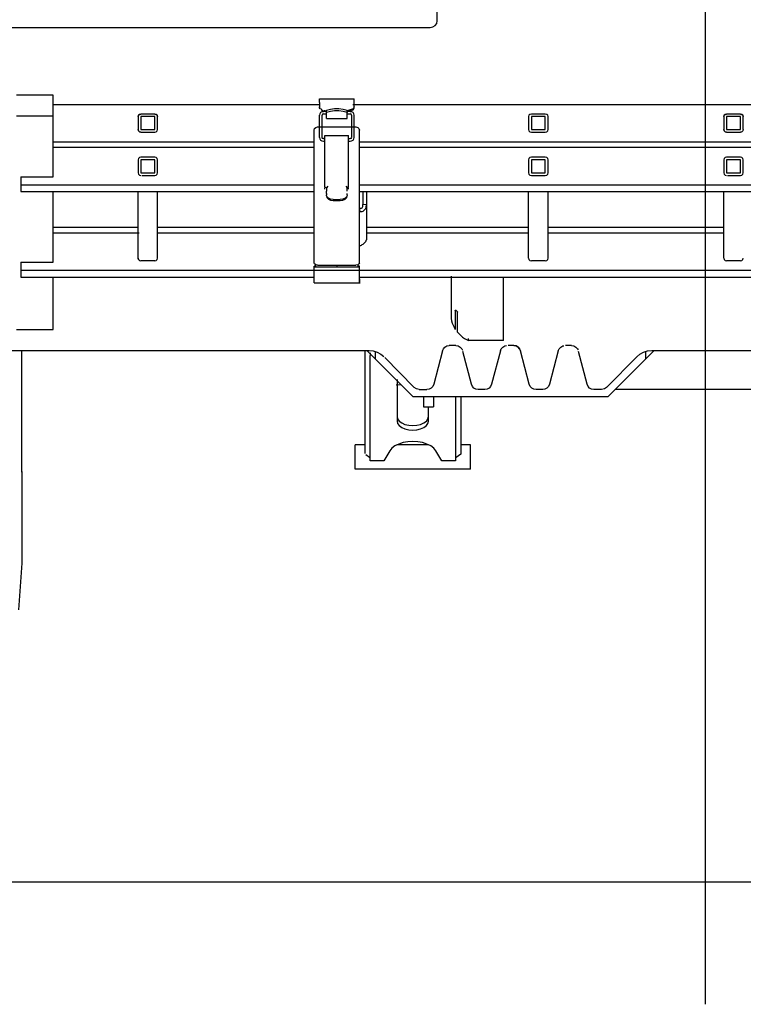
# Model space of a CAD drawing. Extents: x -180544 to -23788, y 1951 to 161254.
# Drawn here: x -166120 to -165083, y 28305 to 29717 of the extents above; entities that cross this region are included whole.
import ezdxf

# ---------------------------------------------------------------- set-up
doc = ezdxf.new("R2010")
doc.units = 0
doc.layers.get('0').update_dxf_attribs({"linetype": 'CONTINUOUS'})

msp = doc.modelspace()

# ---------------------------------------------------------------- linework, layer by layer
at = {"color": 254, "linetype": 'Continuous'}
for p, q in [((-165136.58, 28304.89), (-165136.58, 31951.47)), ((-169117.51, 28480.48), (-160981.77, 28480.48))]:
    msp.add_line(p, q, dxfattribs=at)
at = {"color": 104, "linetype": 'Continuous'}
for p, q in [((-165521.59, 29715.07), (-165521.59, 29971.82)), ((-166206.6, 29705.68), (-165531.59, 29705.68)), ((-166072.61, 29608.77), (-166124.76, 29608.77)), ((-166072.61, 29579.13), (-166072.61, 29608.77)), ((-166073.29, 29595.42), (-165690.58, 29595.42)), ((-165690.6, 29598.25), (-165690.6, 29603.5)), ((-165690.6, 29603.5), (-165640.6, 29603.5)), ((-165690.6, 29598.25), (-165690.6, 29591.95)), ((-165642.43, 29595.42), (-164751.58, 29595.42)), ((-165640.6, 29598.25), (-165640.6, 29603.5)), ((-165640.6, 29591.95), (-165640.6, 29598.25)), ((-165926.61, 29581.53), (-165946.61, 29581.53)), ((-165690.6, 29591.95), (-165690.6, 29590.59)), ((-165690.6, 29547.76), (-165690.6, 29579.98)), ((-165687.75, 29588.35), (-165687.75, 29586.99)), ((-165687.75, 29586.99), (-165683.45, 29585.77)), ((-165686.6, 29547.09), (-165686.6, 29579.98)), ((-165684.6, 29581.68), (-165680.58, 29581.68)), ((-165680.6, 29585.35), (-165684.58, 29585.35)), ((-165683.45, 29587.14), (-165683.45, 29585.77)), ((-165680.6, 29574.92), (-165680.6, 29587.08)), ((-165650.6, 29574.92), (-165650.6, 29587.08)), ((-165650.6, 29581.68), (-165646.6, 29581.68)), ((-165646.58, 29585.35), (-165650.04, 29585.35)), ((-165643.45, 29588.35), (-165647.75, 29587.14)), ((-165643.45, 29586.99), (-165647.75, 29585.77)), ((-165644.6, 29579.98), (-165644.6, 29547.76)), ((-165640.6, 29547.76), (-165640.6, 29579.98)), ((-165366.59, 29581.53), (-165386.59, 29581.53)), ((-165086.59, 29581.53), (-165106.59, 29581.53)), ((-166124.76, 29579.13), (-166072.61, 29579.13)), ((-166072.61, 29491.63), (-166072.61, 29579.13)), ((-165950.61, 29577.82), (-165950.61, 29559.3)), ((-165926.61, 29577.82), (-165946.61, 29577.82)), ((-165946.61, 29577.82), (-165946.61, 29559.3)), ((-165926.61, 29559.3), (-165926.61, 29577.82)), ((-165922.61, 29559.3), (-165922.61, 29577.82)), ((-165680.6, 29574.92), (-165650.6, 29574.92)), ((-165390.59, 29577.83), (-165390.59, 29559.3)), ((-165366.59, 29577.83), (-165386.59, 29577.83)), ((-165386.59, 29577.83), (-165386.59, 29559.3)), ((-165366.59, 29559.3), (-165366.59, 29577.83)), ((-165362.59, 29559.3), (-165362.59, 29577.83)), ((-165110.59, 29577.83), (-165110.59, 29559.3)), ((-165086.59, 29577.83), (-165106.59, 29577.83)), ((-165106.59, 29577.83), (-165106.59, 29559.3)), ((-165086.59, 29559.3), (-165086.59, 29577.83)), ((-165082.59, 29559.3), (-165082.59, 29577.83)), ((-165946.61, 29559.3), (-165926.61, 29559.3)), ((-165946.61, 29555.59), (-165926.61, 29555.59)), ((-165698.1, 29368.19), (-165698.1, 29558.37)), ((-165693.1, 29563.07), (-165638.1, 29563.07)), ((-165633.1, 29368.19), (-165633.1, 29558.37)), ((-165386.59, 29559.3), (-165366.59, 29559.3)), ((-165386.59, 29555.59), (-165366.59, 29555.59)), ((-165106.59, 29559.3), (-165086.59, 29559.3)), ((-165106.59, 29555.59), (-165086.59, 29555.59)), ((-165086.59, 29555.59), (-165085.3, 29555.91)), ((-166073.29, 29541.7), (-165698.1, 29541.7)), ((-165684.6, 29542.67), (-165682.6, 29542.67)), ((-165684.58, 29546.34), (-165682.6, 29546.34)), ((-165682.6, 29477.01), (-165682.6, 29550.73)), ((-165682.6, 29550.57), (-165648.6, 29550.57)), ((-165648.6, 29477.01), (-165648.6, 29550.57)), ((-165648.6, 29546.34), (-165646.58, 29546.34)), ((-165648.6, 29542.67), (-165646.6, 29542.67)), ((-165633.1, 29541.7), (-164748.93, 29541.7)), ((-165698.1, 29533.36), (-166072.58, 29533.36)), ((-164640.07, 29533.36), (-165633.1, 29533.36)), ((-165950.61, 29515.76), (-165950.61, 29497.24)), ((-165926.61, 29519.47), (-165946.61, 29519.47)), ((-165926.61, 29515.76), (-165946.61, 29515.76)), ((-165946.61, 29515.76), (-165946.61, 29497.24)), ((-165926.61, 29497.24), (-165926.61, 29515.76)), ((-165922.61, 29497.24), (-165922.61, 29515.76)), ((-165390.59, 29515.76), (-165390.59, 29497.24)), ((-165366.59, 29519.47), (-165386.59, 29519.47)), ((-165366.59, 29515.76), (-165386.59, 29515.76)), ((-165386.59, 29515.76), (-165386.59, 29497.24)), ((-165366.59, 29497.24), (-165366.59, 29515.76)), ((-165362.59, 29497.24), (-165362.59, 29515.76)), ((-165110.59, 29515.76), (-165110.59, 29497.24)), ((-165086.59, 29519.47), (-165106.59, 29519.47)), ((-165086.59, 29515.76), (-165106.59, 29515.76)), ((-165106.59, 29515.76), (-165106.59, 29497.24)), ((-165086.59, 29497.24), (-165086.59, 29515.76)), ((-165082.59, 29497.24), (-165082.59, 29515.76)), ((-165946.61, 29497.24), (-165926.61, 29497.24)), ((-165386.59, 29497.24), (-165366.59, 29497.24)), ((-165106.59, 29497.24), (-165086.59, 29497.24)), ((-166118.61, 29491.68), (-166118.61, 29479.64)), ((-166118.61, 29491.68), (-166072.61, 29491.68)), ((-165945.03, 29493.53), (-165926.61, 29493.53)), ((-165386.59, 29493.53), (-165366.59, 29493.53)), ((-165105.35, 29493.53), (-165086.59, 29493.53)), ((-165698.1, 29479.64), (-166118.61, 29479.64)), ((-166118.61, 29479.64), (-166118.61, 29470.22)), ((-166118.61, 29470.22), (-165698.1, 29470.22)), ((-166072.61, 29369.13), (-166072.61, 29470.24)), ((-165950.61, 29373.3), (-165950.61, 29470.24)), ((-165922.61, 29374.69), (-165922.61, 29470.24)), ((-165682.6, 29477.01), (-165682.6, 29475.6)), ((-165682.6, 29473.67), (-165682.6, 29475.6)), ((-165678.6, 29477.96), (-165680.6, 29475.89)), ((-165680.6, 29475.89), (-165680.6, 29476.8)), ((-165680.6, 29475.89), (-165680.6, 29473.48)), ((-165680.6, 29473.48), (-165680.6, 29470.86)), ((-165680.6, 29467.68), (-165680.6, 29470.86)), ((-165680.6, 29467.68), (-165680.6, 29465.85)), ((-165652.6, 29477.96), (-165650.6, 29475.89)), ((-165650.6, 29473.48), (-165650.6, 29475.89)), ((-165650.6, 29470.86), (-165650.6, 29473.48)), ((-165650.6, 29465.85), (-165650.6, 29467.68)), ((-165648.6, 29473.67), (-165648.6, 29475.6)), ((-164640.07, 29479.64), (-165633.1, 29479.64)), ((-165633.1, 29470.22), (-164640.07, 29470.22)), ((-165628.1, 29470.22), (-165628.1, 29451.77)), ((-165623.1, 29470.22), (-165623.1, 29451.77)), ((-165390.59, 29374.69), (-165390.59, 29470.22)), ((-165362.59, 29374.74), (-165362.59, 29470.22)), ((-165110.59, 29374.74), (-165110.59, 29470.24)), ((-165680.6, 29464.43), (-165680.6, 29465.85)), ((-165670.6, 29458.8), (-165660.6, 29458.8)), ((-165670.6, 29457.38), (-165660.6, 29457.38)), ((-165633.1, 29460.98), (-165633.1, 29465.68)), ((-165632.79, 29442.63), (-165632.95, 29447.33)), ((-165623.11, 29451.43), (-165628.11, 29451.61)), ((-165623.1, 29451.77), (-165623.1, 29401.65)), ((-166073.29, 29419.2), (-165950.58, 29419.2)), ((-165949.04, 29410.86), (-166072.58, 29410.86)), ((-165922.99, 29419.2), (-165698.1, 29419.2)), ((-165698.1, 29410.86), (-165922.58, 29410.86)), ((-165623.1, 29419.2), (-165390.59, 29419.2)), ((-165390.59, 29410.86), (-165623.1, 29410.86)), ((-165362.59, 29419.2), (-165110.59, 29419.2)), ((-165110.59, 29410.86), (-165362.59, 29410.86)), ((-165623.1, 29401.65), (-165623.11, 29401.28)), ((-165110.59, 29374.74), (-165110.59, 29393.26)), ((-166118.61, 29369.18), (-166118.61, 29357.14)), ((-166118.61, 29369.18), (-166072.61, 29369.18)), ((-165926.61, 29371.03), (-165946.61, 29371.03)), ((-165366.59, 29371.03), (-165386.59, 29371.03)), ((-165086.59, 29371.03), (-165106.59, 29371.03)), ((-166118.61, 29357.14), (-166118.61, 29347.71)), ((-165698.1, 29357.14), (-166118.61, 29357.14)), ((-165698.1, 29362.57), (-165698.1, 29363.58)), ((-165695.6, 29363.58), (-165698.1, 29363.58)), ((-165698.1, 29339.28), (-165698.1, 29362.57)), ((-165698.1, 29362.39), (-165633.1, 29362.39)), ((-165695.6, 29362.39), (-165695.6, 29365.34)), ((-165693.1, 29364.85), (-165638.1, 29364.85)), ((-165693.1, 29357.39), (-165638.1, 29357.39)), ((-165665.6, 29364.85), (-165665.6, 29362.29)), ((-165638.1, 29357.39), (-165633.1, 29357.48)), ((-165635.6, 29365.3), (-165635.6, 29362.39)), ((-165633.1, 29363.58), (-165635.6, 29363.58)), ((-165633.1, 29339.28), (-165633.1, 29363.58)), ((-164640.07, 29357.14), (-165633.1, 29357.14)), ((-166118.61, 29347.71), (-165698.1, 29347.71)), ((-166072.61, 29272.31), (-166072.61, 29347.75)), ((-165633.1, 29347.71), (-164640.08, 29347.71)), ((-165633.1, 29345.26), (-165633.1, 29338.69)), ((-165501.58, 29349.25), (-165501.58, 29291.32)), ((-165426.58, 29256.53), (-165426.58, 29347.75)), ((-165698.1, 29339.28), (-165633.1, 29339.28)), ((-166072.61, 29272.31), (-166072.61, 29301.95)), ((-165495.76, 29299.39), (-165495.76, 29272.77)), ((-165492.61, 29268.62), (-165492.61, 29297.39)), ((-166124.76, 29272.31), (-166072.61, 29272.31)), ((-165476.58, 29256.53), (-165476.58, 29259.69)), ((-165426.58, 29256.53), (-165476.58, 29256.53)), ((-166161.58, 29242.53), (-165619.16, 29242.53)), ((-166117.22, 29067.94), (-166117.22, 29242.53)), ((-165625.58, 29241.53), (-165625.58, 29094.74)), ((-165621.58, 29241.53), (-165556.58, 29176.53)), ((-165610.58, 29241.12), (-165610.58, 29230.53)), ((-165514.03, 29242.06), (-165526.62, 29193.99)), ((-165494.8, 29249.53), (-165504.36, 29249.53)), ((-165472.53, 29193.99), (-165484.85, 29241.03)), ((-165431.03, 29242.06), (-165443.62, 29193.99)), ((-165411.8, 29249.53), (-165419.98, 29249.53)), ((-165389.53, 29193.99), (-165402.12, 29242.06)), ((-165348.03, 29242.06), (-165360.62, 29193.99)), ((-165328.8, 29249.53), (-165337.81, 29249.53)), ((-165306.53, 29193.99), (-165318.85, 29241.03)), ((-165222.58, 29230.53), (-165211.58, 29241.53)), ((-165222.58, 29230.53), (-165222.58, 29241.12)), ((-165213.99, 29242.53), (-164111.58, 29242.53)), ((-165617.58, 29239.03), (-165617.58, 29235.17)), ((-165617.58, 29084.17), (-165617.58, 29235.17)), ((-165554.52, 29189.52), (-165596.78, 29232.56)), ((-165235.4, 29233.55), (-165278.64, 29189.52)), ((-165276.58, 29176.53), (-165222.58, 29230.53)), ((-165579.08, 29200.95), (-165579.08, 29141.18)), ((-165580.3, 29193.22), (-165573.68, 29193.63)), ((-165547.38, 29186.53), (-165536.3, 29186.53)), ((-165453.3, 29186.53), (-165462.86, 29186.53)), ((-165370.3, 29186.53), (-165379.86, 29186.53)), ((-165285.77, 29186.53), (-165296.86, 29186.53)), ((-164976.29, 29186.53), (-165266.58, 29186.53)), ((-165556.58, 29176.53), (-165276.58, 29176.53)), ((-165541.38, 29176.53), (-165541.38, 29161.53)), ((-165526.78, 29176.53), (-165526.78, 29161.53)), ((-165495.58, 29176.9), (-165495.58, 29084.17)), ((-165487.58, 29176.9), (-165487.58, 29093.99)), ((-165541.38, 29161.53), (-165526.78, 29161.53)), ((-165534.08, 29141.18), (-165534.08, 29161.53)), ((-165624.39, 29107.03), (-165639.08, 29107.03)), ((-165639.08, 29072.03), (-165639.08, 29107.03)), ((-165533.87, 29107.03), (-165579.29, 29107.03)), ((-165474.08, 29107.03), (-165487.58, 29107.03)), ((-165474.08, 29072.03), (-165474.08, 29107.03)), ((-165618.58, 29089.03), (-165624.09, 29092.94)), ((-165589.57, 29098.51), (-165598.34, 29084.17)), ((-165514.81, 29084.17), (-165523.58, 29098.51)), ((-165487.58, 29093.99), (-165494.58, 29089.03)), ((-165474.08, 29072.03), (-165639.08, 29072.03)), ((-165598.34, 29084.17), (-165617.58, 29084.17)), ((-165495.58, 29084.17), (-165514.81, 29084.17)), ((-166117.22, 29068.68), (-166117.22, 28937.57)), ((-166117.18, 28937.63), (-166122.18, 28870.68))]:
    msp.add_line(p, q, dxfattribs=at)
for points in [[(-165531.59, 29705.68), (-165527.76, 29706.39), (-165524.52, 29708.43), (-165522.35, 29711.48), (-165521.59, 29715.07)], [(-165950.61, 29577.82), (-165950.07, 29579.68), (-165948.61, 29581.03), (-165946.61, 29581.53)], [(-165946.61, 29581.53), (-165948.61, 29581.03), (-165950.07, 29579.68), (-165950.61, 29577.82)], [(-165926.61, 29581.53), (-165924.61, 29581.03), (-165923.15, 29579.68), (-165922.61, 29577.82)], [(-165922.61, 29577.82), (-165923.15, 29579.68), (-165924.61, 29581.03), (-165926.61, 29581.53)], [(-165687.75, 29588.35), (-165689.23, 29589.12), (-165690.25, 29590.4), (-165690.6, 29591.95)], [(-165688.84, 29583.58), (-165688.85, 29583.58), (-165690.15, 29581.93), (-165690.6, 29579.98)], [(-165688.82, 29583.61), (-165688.4, 29584), (-165686.65, 29585), (-165684.58, 29585.35)], [(-165684.6, 29581.68), (-165686.02, 29581.18), (-165686.6, 29579.98)], [(-165680.6, 29587.08), (-165674.87, 29588.72), (-165668.74, 29589.56), (-165662.47, 29589.56), (-165656.33, 29588.72), (-165650.6, 29587.08)], [(-165680.6, 29584.02), (-165674.87, 29585.66), (-165668.74, 29586.49), (-165662.47, 29586.49), (-165656.33, 29585.66), (-165650.6, 29584.02)], [(-165647.75, 29587.14), (-165649.23, 29586.37), (-165650.24, 29585.1), (-165650.6, 29583.54)], [(-165644.6, 29579.98), (-165645.19, 29581.18), (-165646.6, 29581.68)], [(-165646.58, 29585.35), (-165644.5, 29585), (-165642.75, 29584), (-165642.3, 29583.58)], [(-165640.6, 29591.95), (-165640.96, 29590.4), (-165641.97, 29589.12), (-165643.45, 29588.35)], [(-165643.45, 29586.99), (-165641.97, 29587.76), (-165640.96, 29589.03), (-165640.6, 29590.59)], [(-165640.6, 29579.98), (-165641.06, 29581.93), (-165642.33, 29583.55)], [(-165386.59, 29581.53), (-165388.59, 29581.03), (-165390.06, 29579.68), (-165390.59, 29577.83)], [(-165362.59, 29577.83), (-165363.13, 29579.68), (-165364.59, 29581.03), (-165366.59, 29581.53)], [(-165110.59, 29577.83), (-165110.05, 29579.68), (-165108.59, 29581.03), (-165106.59, 29581.53)], [(-165106.59, 29581.53), (-165108.59, 29581.03), (-165110.05, 29579.68), (-165110.59, 29577.83)], [(-165086.59, 29581.53), (-165084.59, 29581.03), (-165083.12, 29579.68), (-165082.59, 29577.83)], [(-165082.59, 29577.83), (-165083.12, 29579.68), (-165084.59, 29581.03), (-165086.59, 29581.53)], [(-165946.61, 29555.59), (-165948.61, 29556.09), (-165950.07, 29557.45), (-165950.61, 29559.3)], [(-165950.61, 29559.3), (-165950.07, 29557.45), (-165948.61, 29556.09), (-165946.61, 29555.59)], [(-165926.61, 29555.59), (-165924.61, 29556.09), (-165923.15, 29557.45), (-165922.61, 29559.3)], [(-165698.1, 29558.37), (-165697.43, 29560.72), (-165695.6, 29562.44), (-165693.1, 29563.07)], [(-165638.1, 29563.07), (-165635.6, 29562.44), (-165633.77, 29560.72), (-165633.1, 29558.37)], [(-165390.59, 29559.3), (-165390.06, 29557.45), (-165388.59, 29556.09), (-165386.59, 29555.59)], [(-165366.59, 29555.59), (-165364.59, 29556.09), (-165363.13, 29557.45), (-165362.59, 29559.3)], [(-165106.59, 29555.59), (-165108.59, 29556.09), (-165110.05, 29557.45), (-165110.59, 29559.3)], [(-165110.59, 29559.3), (-165110.05, 29557.45), (-165108.59, 29556.09), (-165106.59, 29555.59)], [(-165082.59, 29559.3), (-165083.12, 29557.45), (-165084.59, 29556.09), (-165086.59, 29555.59)], [(-165690.6, 29547.76), (-165690.15, 29545.81), (-165688.85, 29544.16), (-165686.9, 29543.06), (-165684.6, 29542.67)], [(-165684.58, 29546.34), (-165685.57, 29546.51), (-165686.4, 29546.98), (-165685.99, 29546.58)], [(-165646.6, 29542.67), (-165644.31, 29543.06), (-165642.36, 29544.16), (-165641.06, 29545.81), (-165640.6, 29547.76)], [(-165645.16, 29546.58), (-165644.75, 29546.98), (-165645.59, 29546.51), (-165646.58, 29546.34)], [(-165946.61, 29519.47), (-165948.61, 29518.97), (-165950.07, 29517.62), (-165950.61, 29515.76)], [(-165922.61, 29515.76), (-165923.15, 29517.62), (-165924.61, 29518.97), (-165926.61, 29519.47)], [(-165386.59, 29519.47), (-165388.59, 29518.97), (-165390.06, 29517.62), (-165390.59, 29515.76)], [(-165362.59, 29515.76), (-165363.13, 29517.62), (-165364.59, 29518.97), (-165366.59, 29519.47)], [(-165106.59, 29519.47), (-165108.59, 29518.97), (-165110.05, 29517.62), (-165110.59, 29515.76)], [(-165082.59, 29515.76), (-165083.12, 29517.62), (-165084.59, 29518.97), (-165086.59, 29519.47)], [(-165950.61, 29497.24), (-165950.07, 29495.39), (-165948.61, 29494.03), (-165946.61, 29493.53)], [(-165926.61, 29493.53), (-165924.61, 29494.03), (-165923.15, 29495.39), (-165922.61, 29497.24)], [(-165390.59, 29497.24), (-165390.06, 29495.39), (-165388.59, 29494.03), (-165386.59, 29493.53)], [(-165366.59, 29493.53), (-165364.59, 29494.03), (-165363.13, 29495.39), (-165362.59, 29497.24)], [(-165110.59, 29497.24), (-165110.05, 29495.39), (-165108.59, 29494.03), (-165106.59, 29493.53)], [(-165086.59, 29493.53), (-165084.59, 29494.03), (-165083.12, 29495.39), (-165082.59, 29497.24)], [(-165648.6, 29475.6), (-165649.04, 29476.23), (-165650.6, 29476.8)], [(-165670.6, 29458.8), (-165674.43, 29459.34), (-165677.67, 29460.87), (-165679.84, 29463.15), (-165680.6, 29465.85)], [(-165680.6, 29464.43), (-165679.84, 29461.73), (-165677.67, 29459.45), (-165674.43, 29457.92), (-165670.6, 29457.38)], [(-165650.6, 29465.85), (-165651.36, 29463.15), (-165653.53, 29460.87), (-165656.78, 29459.34), (-165660.6, 29458.8)], [(-165660.6, 29457.38), (-165656.78, 29457.92), (-165653.53, 29459.45), (-165651.36, 29461.73), (-165650.6, 29464.43)], [(-165632.95, 29447.33), (-165632.69, 29446.72), (-165632, 29446.3), (-165631.17, 29446.22), (-165630.31, 29446.47), (-165629.42, 29447.14), (-165628.73, 29448.15), (-165628.43, 29448.92), (-165628.24, 29449.74), (-165628.14, 29450.67), (-165628.11, 29451.61)], [(-165632.79, 29442.63), (-165632.46, 29442.14), (-165631.94, 29441.9), (-165631.24, 29441.75), (-165630.29, 29441.72), (-165629.24, 29441.89), (-165627.99, 29442.33), (-165626.79, 29443.04), (-165625.3, 29444.45), (-165624.18, 29446.22), (-165623.65, 29447.58), (-165623.32, 29448.94), (-165623.15, 29450.35), (-165623.11, 29451.43)], [(-165632.79, 29392.01), (-165632.46, 29392.53), (-165631.94, 29392.86), (-165631.24, 29393.21), (-165630.29, 29393.66), (-165629.24, 29394.2), (-165627.99, 29394.94), (-165626.79, 29395.81), (-165625.3, 29397.22), (-165624.18, 29398.71), (-165623.65, 29399.7), (-165623.32, 29400.54), (-165623.15, 29401.17), (-165623.11, 29401.28)], [(-165950.61, 29374.74), (-165950.07, 29372.88), (-165948.61, 29371.53), (-165946.61, 29371.03)], [(-165926.61, 29371.03), (-165924.61, 29371.53), (-165923.14, 29372.88), (-165922.61, 29374.74)], [(-165693.1, 29364.85), (-165695.6, 29365.3), (-165697.43, 29366.52), (-165698.1, 29368.19)], [(-165633.1, 29368.19), (-165633.77, 29366.52), (-165635.6, 29365.3), (-165638.1, 29364.85)], [(-165390.59, 29374.74), (-165390.06, 29372.88), (-165388.59, 29371.53), (-165386.59, 29371.03)], [(-165366.59, 29371.03), (-165364.59, 29371.53), (-165363.13, 29372.88), (-165362.59, 29374.74)], [(-165110.59, 29374.74), (-165110.05, 29372.88), (-165108.59, 29371.53), (-165106.59, 29371.03)], [(-165086.59, 29371.03), (-165084.59, 29371.53), (-165083.12, 29372.88), (-165082.59, 29374.74)], [(-165698.1, 29357.57), (-165697.43, 29357.48), (-165695.6, 29357.42), (-165693.1, 29357.39)], [(-165495.76, 29299.39), (-165495.69, 29299.81), (-165495.49, 29300.09), (-165495.16, 29300.2), (-165494.74, 29300.13), (-165494.25, 29299.9), (-165493.76, 29299.52), (-165493.3, 29299.03), (-165492.93, 29298.48), (-165492.69, 29297.92), (-165492.61, 29297.39)], [(-165501.58, 29291.32), (-165501.41, 29288.09), (-165500.91, 29284.88), (-165500.08, 29281.73), (-165498.93, 29278.64), (-165497.49, 29275.65), (-165495.76, 29272.77)], [(-165492.61, 29268.62), (-165490.28, 29266.12), (-165487.77, 29263.81), (-165485.1, 29261.68), (-165482.33, 29259.76), (-165479.47, 29258.04), (-165476.58, 29256.53)], [(-165619.16, 29242.53), (-165613.24, 29241.94), (-165607.56, 29240.19), (-165602.33, 29237.36), (-165598.34, 29234.03)], [(-165514.03, 29242.06), (-165512.7, 29245.05), (-165510.47, 29247.44), (-165507.59, 29248.99), (-165504.36, 29249.53)], [(-165494.8, 29249.53), (-165491.57, 29248.99), (-165488.69, 29247.44), (-165486.46, 29245.05), (-165485.56, 29243.03)], [(-165431.03, 29242.06), (-165429.7, 29245.05), (-165427.47, 29247.44), (-165424.59, 29248.99), (-165421.98, 29249.43)], [(-165411.8, 29249.53), (-165408.57, 29248.99), (-165405.69, 29247.44), (-165403.46, 29245.05), (-165402.12, 29242.06)], [(-165402.12, 29242.06), (-165403.46, 29245.05), (-165405.69, 29247.44), (-165408.57, 29248.99), (-165411.8, 29249.53)], [(-165348.03, 29242.06), (-165346.7, 29245.05), (-165344.47, 29247.44), (-165341.59, 29248.99), (-165339.82, 29249.29)], [(-165328.8, 29249.53), (-165325.57, 29248.99), (-165322.69, 29247.44), (-165320.46, 29245.05), (-165319.67, 29243.28)], [(-165235.4, 29233.55), (-165230.83, 29237.36), (-165225.6, 29240.19), (-165219.91, 29241.94), (-165213.99, 29242.53)], [(-165547.38, 29186.53), (-165551.25, 29187.31), (-165554.52, 29189.52)], [(-165526.62, 29193.99), (-165527.96, 29191.01), (-165530.19, 29188.61), (-165533.07, 29187.06), (-165536.3, 29186.53)], [(-165462.86, 29186.53), (-165466.09, 29187.06), (-165468.97, 29188.61), (-165471.2, 29191.01), (-165472.53, 29193.99)], [(-165443.62, 29193.99), (-165444.96, 29191.01), (-165447.19, 29188.61), (-165450.07, 29187.06), (-165453.3, 29186.53)], [(-165379.86, 29186.53), (-165383.09, 29187.06), (-165385.97, 29188.61), (-165388.2, 29191.01), (-165389.53, 29193.99)], [(-165360.62, 29193.99), (-165361.96, 29191.01), (-165364.19, 29188.61), (-165367.07, 29187.06), (-165370.3, 29186.53)], [(-165296.86, 29186.53), (-165300.09, 29187.06), (-165302.97, 29188.61), (-165305.2, 29191.01), (-165306.53, 29193.99)], [(-165278.64, 29189.52), (-165281.9, 29187.31), (-165285.77, 29186.53)], [(-165579.08, 29147.7), (-165578.31, 29144.33), (-165576.06, 29141.19), (-165572.49, 29138.5), (-165567.83, 29136.43), (-165562.4, 29135.13), (-165556.58, 29134.68), (-165550.75, 29135.13), (-165545.33, 29136.43), (-165540.67, 29138.5), (-165537.09, 29141.19), (-165534.84, 29144.33), (-165534.08, 29147.7)], [(-165579.08, 29141.18), (-165578.31, 29137.81), (-165576.06, 29134.67), (-165572.49, 29131.97), (-165567.83, 29129.9), (-165562.4, 29128.6), (-165556.58, 29128.16), (-165550.75, 29128.6), (-165545.33, 29129.9), (-165540.67, 29131.97), (-165537.09, 29134.67), (-165534.84, 29137.81), (-165534.08, 29141.18)], [(-165523.58, 29098.51), (-165526.65, 29102.26), (-165530.97, 29105.56), (-165536.37, 29108.29), (-165542.61, 29110.33), (-165549.45, 29111.58), (-165556.58, 29112.01), (-165563.71, 29111.58), (-165570.54, 29110.33), (-165576.78, 29108.29), (-165582.18, 29105.56), (-165586.51, 29102.26), (-165589.57, 29098.51)]]:
    msp.add_lwpolyline(points, dxfattribs=at)
at = {"color": 20, "linetype": 'Continuous'}
msp.add_point((-165136.58, 28480.48), dxfattribs=at)

doc.saveas('drawing.dxf')
